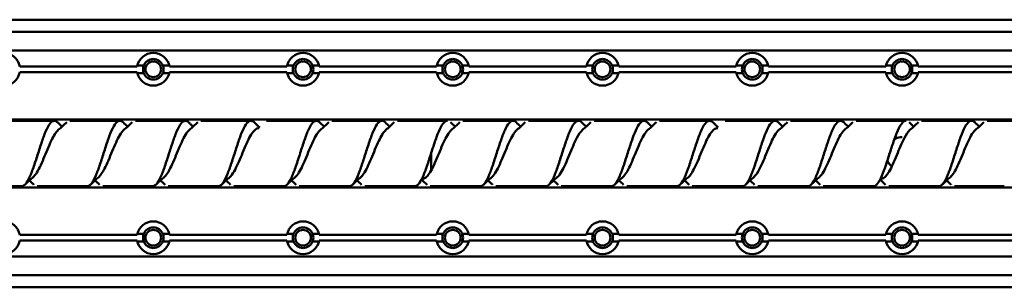
# Model space of a CAD drawing. Units: millimetres. Extents: x -7374 to 8507, y -2757 to 6013.
# Drawn here: x 4622 to 5148, y 4992 to 5135 of the extents above; entities that cross this region are included whole.
import ezdxf

# ---------------------------------------------------------------- set-up
doc = ezdxf.new("R2010")
doc.units = ezdxf.units.MM
doc.header["$LTSCALE"] = 20
doc.layers.add('외형선(ISO)', color=7, linetype='Continuous', lineweight=50)

msp = doc.modelspace()

# ---------------------------------------------------------------- linework, layer by layer
at = {"layer": '외형선(ISO)'}
for p, q in [((6007.94, 5135.35), (2493.94, 5135.35)), ((2492.94, 5128.85), (6007.94, 5128.85)), ((6007.94, 5118.85), (2492.94, 5118.85)), ((4684.32, 5110.35), (4621.56, 5110.35)), ((4684.42, 5110.86), (4687.82, 5110.86)), ((4698.06, 5110.86), (4701.45, 5110.86)), ((4764.32, 5110.35), (4701.56, 5110.35)), ((4764.42, 5110.86), (4767.82, 5110.86)), ((4778.06, 5110.86), (4781.45, 5110.86)), ((4844.32, 5110.35), (4781.56, 5110.35)), ((4844.42, 5110.86), (4847.82, 5110.86)), ((4858.06, 5110.86), (4861.45, 5110.86)), ((4924.32, 5110.35), (4861.56, 5110.35)), ((4924.42, 5110.86), (4927.82, 5110.86)), ((4938.06, 5110.86), (4941.45, 5110.86)), ((5004.32, 5110.35), (4941.56, 5110.35)), ((5004.42, 5110.86), (5007.82, 5110.86)), ((5018.06, 5110.86), (5021.45, 5110.86)), ((5084.32, 5110.35), (5021.56, 5110.35)), ((5084.42, 5110.86), (5087.82, 5110.86)), ((5098.06, 5110.86), (5101.45, 5110.86)), ((5164.32, 5110.35), (5101.56, 5110.35)), ((4621.56, 5107.35), (4684.32, 5107.35)), ((4687.82, 5106.83), (4684.42, 5106.83)), ((4701.45, 5106.83), (4698.06, 5106.83)), ((4701.56, 5107.35), (4764.32, 5107.35)), ((4767.82, 5106.83), (4764.42, 5106.83)), ((4781.45, 5106.83), (4778.06, 5106.83)), ((4781.56, 5107.35), (4844.32, 5107.35)), ((4847.82, 5106.83), (4844.42, 5106.83)), ((4861.45, 5106.83), (4858.06, 5106.83)), ((4861.56, 5107.35), (4924.32, 5107.35)), ((4927.82, 5106.83), (4924.42, 5106.83)), ((4941.45, 5106.83), (4938.06, 5106.83)), ((4941.56, 5107.35), (5004.32, 5107.35)), ((5007.82, 5106.83), (5004.42, 5106.83)), ((5021.45, 5106.83), (5018.06, 5106.83)), ((5021.56, 5107.35), (5084.32, 5107.35)), ((5087.82, 5106.83), (5084.42, 5106.83)), ((5101.45, 5106.83), (5098.06, 5106.83)), ((5101.56, 5107.35), (5164.32, 5107.35)), ((6007.94, 5081.98), (2492.94, 5081.98)), ((4640.09, 5081.35), (4613.39, 5081.35)), ((4675.09, 5081.35), (4648.39, 5081.35)), ((4710.09, 5081.35), (4683.39, 5081.35)), ((4745.09, 5081.35), (4718.39, 5081.35)), ((4780.09, 5081.35), (4753.39, 5081.35)), ((4815.09, 5081.35), (4788.39, 5081.35)), ((4850.09, 5081.35), (4823.39, 5081.35)), ((4854.44, 5078.44), (4854.04, 5078.44)), ((4885.09, 5081.35), (4858.39, 5081.35)), ((4920.09, 5081.35), (4893.39, 5081.35)), ((4955.09, 5081.35), (4928.39, 5081.35)), ((4990.09, 5081.35), (4963.39, 5081.35)), ((5025.09, 5081.35), (4998.39, 5081.35)), ((5060.09, 5081.35), (5033.39, 5081.35)), ((5095.09, 5081.35), (5068.39, 5081.35)), ((5130.09, 5081.35), (5103.39, 5081.35)), ((5165.09, 5081.35), (5138.39, 5081.35)), ((4841.44, 5064.17), (4841.44, 5054.87)), ((6007.94, 5045.71), (2492.94, 5045.71)), ((4622.59, 5046.35), (4595.89, 5046.35)), ((4657.59, 5046.35), (4630.89, 5046.35)), ((4692.59, 5046.35), (4665.89, 5046.35)), ((4727.59, 5046.35), (4700.89, 5046.35)), ((4762.59, 5046.35), (4735.89, 5046.35)), ((4797.59, 5046.35), (4770.89, 5046.35)), ((4832.59, 5046.35), (4805.89, 5046.35)), ((4867.59, 5046.35), (4840.89, 5046.35)), ((4871.54, 5049.25), (4871.94, 5049.25)), ((4902.59, 5046.35), (4875.89, 5046.35)), ((4937.59, 5046.35), (4910.89, 5046.35)), ((4972.59, 5046.35), (4945.89, 5046.35)), ((5007.59, 5046.35), (4980.89, 5046.35)), ((5042.59, 5046.35), (5015.89, 5046.35)), ((5077.59, 5046.35), (5050.89, 5046.35)), ((5112.59, 5046.35), (5085.89, 5046.35)), ((5147.59, 5046.35), (5120.89, 5046.35)), ((4684.32, 5020.35), (4621.56, 5020.35)), ((4684.42, 5020.86), (4687.82, 5020.86)), ((4698.06, 5020.86), (4701.45, 5020.86)), ((4764.32, 5020.35), (4701.56, 5020.35)), ((4764.42, 5020.86), (4767.82, 5020.86)), ((4778.06, 5020.86), (4781.45, 5020.86)), ((4844.32, 5020.35), (4781.56, 5020.35)), ((4844.42, 5020.86), (4847.82, 5020.86)), ((4858.06, 5020.86), (4861.45, 5020.86)), ((4924.32, 5020.35), (4861.56, 5020.35)), ((4924.42, 5020.86), (4927.82, 5020.86)), ((4938.06, 5020.86), (4941.45, 5020.86)), ((5004.32, 5020.35), (4941.56, 5020.35)), ((5004.42, 5020.86), (5007.82, 5020.86)), ((5018.06, 5020.86), (5021.45, 5020.86)), ((5084.32, 5020.35), (5021.56, 5020.35)), ((5084.42, 5020.86), (5087.82, 5020.86)), ((5098.06, 5020.86), (5101.45, 5020.86)), ((5164.32, 5020.35), (5101.56, 5020.35)), ((4621.56, 5017.35), (4684.32, 5017.35)), ((4687.82, 5016.83), (4684.42, 5016.83)), ((4701.45, 5016.83), (4698.06, 5016.83)), ((4701.56, 5017.35), (4764.32, 5017.35)), ((4767.82, 5016.83), (4764.42, 5016.83)), ((4781.45, 5016.83), (4778.06, 5016.83)), ((4781.56, 5017.35), (4844.32, 5017.35)), ((4847.82, 5016.83), (4844.42, 5016.83)), ((4861.45, 5016.83), (4858.06, 5016.83)), ((4861.56, 5017.35), (4924.32, 5017.35)), ((4927.82, 5016.83), (4924.42, 5016.83)), ((4941.45, 5016.83), (4938.06, 5016.83)), ((4941.56, 5017.35), (5004.32, 5017.35)), ((5007.82, 5016.83), (5004.42, 5016.83)), ((5021.45, 5016.83), (5018.06, 5016.83)), ((5021.56, 5017.35), (5084.32, 5017.35)), ((5087.82, 5016.83), (5084.42, 5016.83)), ((5101.45, 5016.83), (5098.06, 5016.83)), ((5101.56, 5017.35), (5164.32, 5017.35)), ((2492.94, 5008.85), (6007.94, 5008.85)), ((6007.94, 4998.85), (2492.94, 4998.85)), ((6007.94, 4992.35), (2493.94, 4992.35))]:
    msp.add_line(p, q, dxfattribs=at)
for centre in [(4692.94, 5108.85), (4772.94, 5108.85), (4852.94, 5108.85), (4932.94, 5108.85), (5012.94, 5108.85), (5092.94, 5108.85), (4692.94, 5018.85), (4772.94, 5018.85), (4852.94, 5018.85), (4932.94, 5018.85), (5012.94, 5018.85), (5092.94, 5018.85)]:
    msp.add_circle(centre, 4.19, dxfattribs=at)
for centre, radius, start, end in [((4612.94, 5108.85), 8.75, 9.8709, 170.1291), ((4692.94, 5108.85), 8.75, 9.8709, 170.1291), ((4692.94, 5108.85), 5.5, 21.4631, 158.5369), ((4772.94, 5108.85), 8.75, 9.8709, 170.1291), ((4772.94, 5108.85), 5.5, 21.4631, 158.5369), ((4852.94, 5108.85), 8.75, 9.8709, 170.1291), ((4852.94, 5108.85), 5.5, 21.4631, 158.5369), ((4932.94, 5108.85), 8.75, 9.8709, 170.1291), ((4932.94, 5108.85), 5.5, 21.4631, 158.5369), ((5012.94, 5108.85), 8.75, 9.8709, 170.1291), ((5012.94, 5108.85), 5.5, 21.4631, 158.5369), ((5092.94, 5108.85), 8.75, 9.8709, 170.1291), ((5092.94, 5108.85), 5.5, 21.4631, 158.5369), ((4612.94, 5108.85), 8.75, 189.8709, 350.1291), ((4692.94, 5108.85), 8.75, 189.8709, 350.1291), ((4692.94, 5108.85), 5.5, 201.4631, 338.5369), ((4772.94, 5108.85), 8.75, 189.8709, 350.1291), ((4772.94, 5108.85), 5.5, 201.4631, 338.5369), ((4852.94, 5108.85), 8.75, 189.8709, 350.1291), ((4852.94, 5108.85), 5.5, 201.4631, 338.5369), ((4932.94, 5108.85), 8.75, 189.8709, 350.1291), ((4932.94, 5108.85), 5.5, 201.4631, 338.5369), ((5012.94, 5108.85), 8.75, 189.8709, 350.1291), ((5012.94, 5108.85), 5.5, 201.4631, 338.5369), ((5092.94, 5108.85), 8.75, 189.8709, 350.1291), ((5092.94, 5108.85), 5.5, 201.4631, 338.5369), ((4612.94, 5018.85), 8.75, 9.8709, 170.1291), ((4692.94, 5018.85), 8.75, 9.8709, 170.1291), ((4692.94, 5018.85), 5.5, 21.4631, 158.5369), ((4772.94, 5018.85), 8.75, 9.8709, 170.1291), ((4772.94, 5018.85), 5.5, 21.4631, 158.5369), ((4852.94, 5018.85), 8.75, 9.8709, 170.1291), ((4852.94, 5018.85), 5.5, 21.4631, 158.5369), ((4932.94, 5018.85), 8.75, 9.8709, 170.1291), ((4932.94, 5018.85), 5.5, 21.4631, 158.5369), ((5012.94, 5018.85), 8.75, 9.8709, 170.1291), ((5012.94, 5018.85), 5.5, 21.4631, 158.5369), ((5092.94, 5018.85), 8.75, 9.8709, 170.1291), ((5092.94, 5018.85), 5.5, 21.4631, 158.5369), ((4612.94, 5018.85), 8.75, 189.8709, 350.1291), ((4692.94, 5018.85), 8.75, 189.8709, 350.1291), ((4692.94, 5018.85), 5.5, 201.4631, 338.5369), ((4772.94, 5018.85), 8.75, 189.8709, 350.1291), ((4772.94, 5018.85), 5.5, 201.4631, 338.5369), ((4852.94, 5018.85), 8.75, 189.8709, 350.1291), ((4852.94, 5018.85), 5.5, 201.4631, 338.5369), ((4932.94, 5018.85), 8.75, 189.8709, 350.1291), ((4932.94, 5018.85), 5.5, 201.4631, 338.5369), ((5012.94, 5018.85), 8.75, 189.8709, 350.1291), ((5012.94, 5018.85), 5.5, 201.4631, 338.5369), ((5092.94, 5018.85), 8.75, 189.8709, 350.1291), ((5092.94, 5018.85), 5.5, 201.4631, 338.5369)]:
    msp.add_arc(centre, radius, start, end, dxfattribs=at)
for points, knots in [([(4687.82, 5110.86), (4687.78, 5110.75), (4687.74, 5110.64), (4687.53, 5110), (4687.44, 5109.41), (4687.44, 5108.28), (4687.53, 5107.69), (4687.74, 5107.05), (4687.78, 5106.94), (4687.82, 5106.83)], [1.8663275, 1.8663275, 1.8663275, 1.8663275, 1.9026697, 1.9026697, 2.0730653, 2.0730653, 2.2434608, 2.2434608, 2.279803, 2.279803, 2.279803, 2.279803]), ([(4698.06, 5106.83), (4698.1, 5106.94), (4698.14, 5107.05), (4698.34, 5107.69), (4698.44, 5108.28), (4698.44, 5109.41), (4698.34, 5110), (4698.14, 5110.64), (4698.1, 5110.75), (4698.06, 5110.86)], [0.484284, 0.484284, 0.484284, 0.484284, 0.5206262, 0.5206262, 0.6910218, 0.6910218, 0.8614173, 0.8614173, 0.8977595, 0.8977595, 0.8977595, 0.8977595]), ([(4767.82, 5110.86), (4767.78, 5110.75), (4767.74, 5110.64), (4767.53, 5110), (4767.44, 5109.41), (4767.44, 5108.28), (4767.53, 5107.69), (4767.74, 5107.05), (4767.78, 5106.94), (4767.82, 5106.83)], [1.8663275, 1.8663275, 1.8663275, 1.8663275, 1.9026697, 1.9026697, 2.0730653, 2.0730653, 2.2434608, 2.2434608, 2.279803, 2.279803, 2.279803, 2.279803]), ([(4778.06, 5106.83), (4778.1, 5106.94), (4778.14, 5107.05), (4778.34, 5107.69), (4778.44, 5108.28), (4778.44, 5109.41), (4778.34, 5110), (4778.14, 5110.64), (4778.1, 5110.75), (4778.06, 5110.86)], [0.484284, 0.484284, 0.484284, 0.484284, 0.5206262, 0.5206262, 0.6910218, 0.6910218, 0.8614173, 0.8614173, 0.8977595, 0.8977595, 0.8977595, 0.8977595]), ([(4847.82, 5110.86), (4847.78, 5110.75), (4847.74, 5110.64), (4847.53, 5110), (4847.44, 5109.41), (4847.44, 5108.28), (4847.53, 5107.69), (4847.74, 5107.05), (4847.78, 5106.94), (4847.82, 5106.83)], [1.8663275, 1.8663275, 1.8663275, 1.8663275, 1.9026697, 1.9026697, 2.0730653, 2.0730653, 2.2434608, 2.2434608, 2.279803, 2.279803, 2.279803, 2.279803]), ([(4858.06, 5106.83), (4858.1, 5106.94), (4858.14, 5107.05), (4858.34, 5107.69), (4858.44, 5108.28), (4858.44, 5109.41), (4858.34, 5110), (4858.14, 5110.64), (4858.1, 5110.75), (4858.06, 5110.86)], [0.484284, 0.484284, 0.484284, 0.484284, 0.5206262, 0.5206262, 0.6910218, 0.6910218, 0.8614173, 0.8614173, 0.8977595, 0.8977595, 0.8977595, 0.8977595]), ([(4927.82, 5110.86), (4927.78, 5110.75), (4927.74, 5110.64), (4927.53, 5110), (4927.44, 5109.41), (4927.44, 5108.28), (4927.53, 5107.69), (4927.74, 5107.05), (4927.78, 5106.94), (4927.82, 5106.83)], [1.8663275, 1.8663275, 1.8663275, 1.8663275, 1.9026697, 1.9026697, 2.0730653, 2.0730653, 2.2434608, 2.2434608, 2.279803, 2.279803, 2.279803, 2.279803]), ([(4938.06, 5106.83), (4938.1, 5106.94), (4938.14, 5107.05), (4938.34, 5107.69), (4938.44, 5108.28), (4938.44, 5109.41), (4938.34, 5110), (4938.14, 5110.64), (4938.1, 5110.75), (4938.06, 5110.86)], [0.484284, 0.484284, 0.484284, 0.484284, 0.5206262, 0.5206262, 0.6910218, 0.6910218, 0.8614173, 0.8614173, 0.8977595, 0.8977595, 0.8977595, 0.8977595]), ([(5007.82, 5110.86), (5007.78, 5110.75), (5007.74, 5110.64), (5007.53, 5110), (5007.44, 5109.41), (5007.44, 5108.28), (5007.53, 5107.69), (5007.74, 5107.05), (5007.78, 5106.94), (5007.82, 5106.83)], [1.8663275, 1.8663275, 1.8663275, 1.8663275, 1.9026697, 1.9026697, 2.0730653, 2.0730653, 2.2434608, 2.2434608, 2.279803, 2.279803, 2.279803, 2.279803]), ([(5018.06, 5106.83), (5018.1, 5106.94), (5018.14, 5107.05), (5018.34, 5107.69), (5018.44, 5108.28), (5018.44, 5109.41), (5018.34, 5110), (5018.14, 5110.64), (5018.1, 5110.75), (5018.06, 5110.86)], [0.484284, 0.484284, 0.484284, 0.484284, 0.5206262, 0.5206262, 0.6910218, 0.6910218, 0.8614173, 0.8614173, 0.8977595, 0.8977595, 0.8977595, 0.8977595]), ([(5087.82, 5110.86), (5087.78, 5110.75), (5087.74, 5110.64), (5087.53, 5110), (5087.44, 5109.41), (5087.44, 5108.28), (5087.53, 5107.69), (5087.74, 5107.05), (5087.78, 5106.94), (5087.82, 5106.83)], [1.8663275, 1.8663275, 1.8663275, 1.8663275, 1.9026697, 1.9026697, 2.0730653, 2.0730653, 2.2434608, 2.2434608, 2.279803, 2.279803, 2.279803, 2.279803]), ([(5098.06, 5106.83), (5098.1, 5106.94), (5098.14, 5107.05), (5098.34, 5107.69), (5098.44, 5108.28), (5098.44, 5109.41), (5098.34, 5110), (5098.14, 5110.64), (5098.1, 5110.75), (5098.06, 5110.86)], [0.484284, 0.484284, 0.484284, 0.484284, 0.5206262, 0.5206262, 0.6910218, 0.6910218, 0.8614173, 0.8614173, 0.8977595, 0.8977595, 0.8977595, 0.8977595]), ([(4641.79, 5080.53), (4641.75, 5080.57), (4641.7, 5080.61), (4640.9, 5081.32), (4640.15, 5081.51), (4638.62, 5080.91), (4637.87, 5080.13), (4636.35, 5077.69), (4635.59, 5076.06), (4634.07, 5072.19), (4633.32, 5069.99), (4631.79, 5065.32), (4631.04, 5062.9), (4629.52, 5058.2), (4628.76, 5055.97), (4627.24, 5052.02), (4626.49, 5050.34), (4624.97, 5047.78), (4624.21, 5046.93), (4623.16, 5046.42), (4622.87, 5046.35), (4622.59, 5046.35)], [1885.801916, 1885.801916, 1885.801916, 1885.801916, 1885.843358, 1885.843358, 1886.59649, 1886.59649, 1887.349623, 1887.349623, 1888.102755, 1888.102755, 1888.855887, 1888.855887, 1889.60902, 1889.60902, 1890.362152, 1890.362152, 1891.115284, 1891.115284, 1891.868417, 1891.868417, 1892.154532, 1892.154532, 1892.154532, 1892.154532]), ([(4676.79, 5080.53), (4676.46, 5080.84), (4676.14, 5081.07), (4675.05, 5081.51), (4674.29, 5081.33), (4672.77, 5080.01), (4672.02, 5078.89), (4670.49, 5075.85), (4669.74, 5073.97), (4668.22, 5069.72), (4667.46, 5067.39), (4665.94, 5062.61), (4665.19, 5060.22), (4663.67, 5055.71), (4662.91, 5053.65), (4661.39, 5050.15), (4660.64, 5048.76), (4659.11, 5046.85), (4658.36, 5046.35), (4657.59, 5046.35), (4657.59, 5046.35), (4657.59, 5046.35)], [1874.222705, 1874.222705, 1874.222705, 1874.222705, 1874.546373, 1874.546373, 1875.299505, 1875.299505, 1876.052638, 1876.052638, 1876.80577, 1876.80577, 1877.558902, 1877.558902, 1878.312035, 1878.312035, 1879.065167, 1879.065167, 1879.818299, 1879.818299, 1880.571432, 1880.571432, 1880.575486, 1880.575486, 1880.575486, 1880.575486]), ([(4746.79, 5080.53), (4746.65, 5080.66), (4746.52, 5080.78), (4745.62, 5081.43), (4744.86, 5081.49), (4743.34, 5080.66), (4742.59, 5079.76), (4741.07, 5077.12), (4740.31, 5075.4), (4738.79, 5071.39), (4738.04, 5069.14), (4736.51, 5064.42), (4735.76, 5062.01), (4734.24, 5057.36), (4733.48, 5055.18), (4731.96, 5051.37), (4731.21, 5049.78), (4729.68, 5047.43), (4728.93, 5046.69), (4727.97, 5046.38), (4727.78, 5046.35), (4727.59, 5046.35)], [1851.064503, 1851.064503, 1851.064503, 1851.064503, 1851.199271, 1851.199271, 1851.952403, 1851.952403, 1852.705536, 1852.705536, 1853.458668, 1853.458668, 1854.2118, 1854.2118, 1854.964933, 1854.964933, 1855.718065, 1855.718065, 1856.471197, 1856.471197, 1857.22433, 1857.22433, 1857.416901, 1857.416901, 1857.416901, 1857.416901]), ([(4781.79, 5080.53), (4781.37, 5080.93), (4780.95, 5081.19), (4779.77, 5081.48), (4779.01, 5081.18), (4777.49, 5079.63), (4776.74, 5078.4), (4775.21, 5075.18), (4774.46, 5073.23), (4772.94, 5068.87), (4772.18, 5066.51), (4770.66, 5061.72), (4769.91, 5059.35), (4768.38, 5054.93), (4767.63, 5052.93), (4766.11, 5049.61), (4765.35, 5048.31), (4763.92, 5046.73), (4763.25, 5046.35), (4762.59, 5046.35)], [1839.485011, 1839.485011, 1839.485011, 1839.485011, 1839.902286, 1839.902286, 1840.655418, 1840.655418, 1841.408551, 1841.408551, 1842.161683, 1842.161683, 1842.914815, 1842.914815, 1843.667948, 1843.667948, 1844.42108, 1844.42108, 1845.174212, 1845.174212, 1845.83817, 1845.83817, 1845.83817, 1845.83817]), ([(4816.79, 5080.53), (4816.08, 5081.2), (4815.38, 5081.46), (4813.91, 5081.12), (4813.16, 5080.46), (4811.64, 5078.24), (4810.88, 5076.71), (4809.36, 5072.98), (4808.61, 5070.83), (4807.08, 5066.22), (4806.33, 5063.81), (4804.81, 5059.07), (4804.05, 5056.8), (4802.53, 5052.71), (4801.78, 5050.94), (4800.25, 5048.18), (4799.5, 5047.21), (4798.35, 5046.47), (4797.97, 5046.35), (4797.59, 5046.35)], [1827.905753, 1827.905753, 1827.905753, 1827.905753, 1828.605301, 1828.605301, 1829.358433, 1829.358433, 1830.111566, 1830.111566, 1830.864698, 1830.864698, 1831.61783, 1831.61783, 1832.370963, 1832.370963, 1833.124095, 1833.124095, 1833.877227, 1833.877227, 1834.258793, 1834.258793, 1834.258793, 1834.258793]), ([(4921.79, 5080.53), (4921.75, 5080.57), (4921.71, 5080.61), (4920.91, 5081.32), (4920.15, 5081.51), (4918.63, 5080.91), (4917.88, 5080.13), (4916.35, 5077.7), (4915.6, 5076.07), (4914.08, 5072.21), (4913.32, 5070), (4911.8, 5065.33), (4911.05, 5062.92), (4909.52, 5058.22), (4908.77, 5055.98), (4907.25, 5052.03), (4906.49, 5050.35), (4904.97, 5047.79), (4904.22, 5046.93), (4903.16, 5046.42), (4902.87, 5046.35), (4902.59, 5046.35)], [1793.168481, 1793.168481, 1793.168481, 1793.168481, 1793.208081, 1793.208081, 1793.961214, 1793.961214, 1794.714346, 1794.714346, 1795.467478, 1795.467478, 1796.220611, 1796.220611, 1796.973743, 1796.973743, 1797.726875, 1797.726875, 1798.480008, 1798.480008, 1799.23314, 1799.23314, 1799.521104, 1799.521104, 1799.521104, 1799.521104]), ([(4956.79, 5080.53), (4956.46, 5080.84), (4956.14, 5081.06), (4955.05, 5081.51), (4954.3, 5081.33), (4952.78, 5080.02), (4952.02, 5078.9), (4950.5, 5075.87), (4949.75, 5073.99), (4948.22, 5069.73), (4947.47, 5067.41), (4945.95, 5062.63), (4945.19, 5060.24), (4943.67, 5055.73), (4942.92, 5053.66), (4941.39, 5050.16), (4940.64, 5048.77), (4939.12, 5046.85), (4938.36, 5046.35), (4937.6, 5046.35), (4937.59, 5046.35), (4937.59, 5046.35)], [1781.589266, 1781.589266, 1781.589266, 1781.589266, 1781.911096, 1781.911096, 1782.664229, 1782.664229, 1783.417361, 1783.417361, 1784.170493, 1784.170493, 1784.923626, 1784.923626, 1785.676758, 1785.676758, 1786.42989, 1786.42989, 1787.183023, 1787.183023, 1787.936155, 1787.936155, 1787.942049, 1787.942049, 1787.942049, 1787.942049]), ([(5026.79, 5080.53), (5026.65, 5080.66), (5026.52, 5080.77), (5025.62, 5081.42), (5024.87, 5081.5), (5023.35, 5080.66), (5022.59, 5079.77), (5021.07, 5077.13), (5020.32, 5075.41), (5018.79, 5071.41), (5018.04, 5069.16), (5016.52, 5064.44), (5015.76, 5062.02), (5014.24, 5057.38), (5013.49, 5055.19), (5011.96, 5051.38), (5011.21, 5049.79), (5009.69, 5047.43), (5008.93, 5046.7), (5007.98, 5046.38), (5007.78, 5046.35), (5007.59, 5046.35)], [1758.431072, 1758.431072, 1758.431072, 1758.431072, 1758.563994, 1758.563994, 1759.317126, 1759.317126, 1760.070259, 1760.070259, 1760.823391, 1760.823391, 1761.576523, 1761.576523, 1762.329656, 1762.329656, 1763.082788, 1763.082788, 1763.83592, 1763.83592, 1764.589053, 1764.589053, 1764.783472, 1764.783472, 1764.783472, 1764.783472]), ([(5061.79, 5080.53), (5061.37, 5080.93), (5060.95, 5081.18), (5059.77, 5081.48), (5059.02, 5081.18), (5057.49, 5079.64), (5056.74, 5078.41), (5055.22, 5075.2), (5054.46, 5073.24), (5052.94, 5068.88), (5052.19, 5066.52), (5050.66, 5061.74), (5049.91, 5059.37), (5048.39, 5054.95), (5047.63, 5052.95), (5046.11, 5049.62), (5045.36, 5048.32), (5043.92, 5046.73), (5043.26, 5046.35), (5042.59, 5046.35)], [1746.851584, 1746.851584, 1746.851584, 1746.851584, 1747.267009, 1747.267009, 1748.020141, 1748.020141, 1748.773274, 1748.773274, 1749.526406, 1749.526406, 1750.279538, 1750.279538, 1751.032671, 1751.032671, 1751.785803, 1751.785803, 1752.538935, 1752.538935, 1753.204737, 1753.204737, 1753.204737, 1753.204737]), ([(5131.79, 5080.53), (5131.56, 5080.75), (5131.33, 5080.92), (5130.34, 5081.49), (5129.59, 5081.44), (5128.06, 5080.37), (5127.31, 5079.36), (5125.79, 5076.52), (5125.03, 5074.72), (5123.51, 5070.59), (5122.76, 5068.3), (5121.24, 5063.54), (5120.48, 5061.14), (5118.96, 5056.55), (5118.21, 5054.42), (5116.68, 5050.76), (5115.93, 5049.26), (5114.41, 5047.12), (5113.65, 5046.5), (5112.79, 5046.35), (5112.69, 5046.35), (5112.59, 5046.35)], [1723.693509, 1723.693509, 1723.693509, 1723.693509, 1723.919907, 1723.919907, 1724.673039, 1724.673039, 1725.426172, 1725.426172, 1726.179304, 1726.179304, 1726.932436, 1726.932436, 1727.685568, 1727.685568, 1728.438701, 1728.438701, 1729.191833, 1729.191833, 1729.944965, 1729.944965, 1730.045954, 1730.045954, 1730.045954, 1730.045954]), ([(4628.78, 5051.25), (4629.28, 5051.68), (4629.79, 5052.27), (4630.29, 5053), (4631.65, 5054.95), (4633, 5057.91), (4634.36, 5061.12), (4635.72, 5064.34), (4637.07, 5067.8), (4638.43, 5070.64), (4639.69, 5073.28), (4640.95, 5075.36), (4642.2, 5076.45)], [394.195881, 394.195881, 394.195881, 394.195881, 394.467676, 394.467676, 394.467676, 395.198172, 395.198172, 395.198172, 395.928668, 395.928668, 395.928668, 396.606374, 396.606374, 396.606374, 396.606374]), ([(4663.78, 5051.24), (4664.82, 5052.15), (4665.87, 5053.73), (4666.91, 5055.76), (4668.27, 5058.39), (4669.63, 5061.76), (4670.98, 5065.04), (4672.34, 5068.31), (4673.69, 5071.46), (4675.05, 5073.71), (4675.77, 5074.89), (4676.49, 5075.82), (4677.2, 5076.44)], [400.479066, 400.479066, 400.479066, 400.479066, 401.042138, 401.042138, 401.042138, 401.772633, 401.772633, 401.772633, 402.503129, 402.503129, 402.503129, 402.88956, 402.88956, 402.88956, 402.88956]), ([(4711.79, 5080.53), (4711.18, 5081.11), (4710.57, 5081.39), (4709.19, 5081.29), (4708.44, 5080.74), (4706.92, 5078.74), (4706.16, 5077.3), (4704.64, 5073.74), (4703.89, 5071.65), (4702.37, 5067.11), (4701.61, 5064.71), (4700.09, 5059.94), (4699.34, 5057.63), (4697.81, 5053.42), (4697.06, 5051.57), (4695.54, 5048.61), (4694.78, 5047.53), (4693.54, 5046.54), (4693.06, 5046.35), (4692.59, 5046.35)], [1862.643178, 1862.643178, 1862.643178, 1862.643178, 1863.249388, 1863.249388, 1864.002521, 1864.002521, 1864.755653, 1864.755653, 1865.508785, 1865.508785, 1866.261917, 1866.261917, 1867.01505, 1867.01505, 1867.768182, 1867.768182, 1868.521314, 1868.521314, 1868.996478, 1868.996478, 1868.996478, 1868.996478]), ([(4698.78, 5051.24), (4699.01, 5051.44), (4699.24, 5051.67), (4699.47, 5051.93), (4700.82, 5053.48), (4702.18, 5056.12), (4703.54, 5059.21), (4704.89, 5062.29), (4706.25, 5065.8), (4707.6, 5068.85), (4708.96, 5071.9), (4710.32, 5074.48), (4711.67, 5075.94), (4711.85, 5076.13), (4712.03, 5076.3), (4712.2, 5076.45)], [406.762251, 406.762251, 406.762251, 406.762251, 406.886103, 406.886103, 406.886103, 407.616599, 407.616599, 407.616599, 408.347095, 408.347095, 408.347095, 409.07759, 409.07759, 409.07759, 409.172745, 409.172745, 409.172745, 409.172745]), ([(4711.79, 5080.53), (4711.79, 5080.53), (4711.79, 5080.53), (4711.94, 5080.39), (4712.1, 5080.24), (4712.46, 5079.9), (4712.67, 5079.7), (4713.33, 5079.09), (4713.78, 5078.67), (4714.24, 5078.26)], [0, 0, 0, 0, 0.0000236, 0.0000236, 0.0644089, 0.0644089, 0.1502562, 0.1502562, 0.335085, 0.335085, 0.335085, 0.335085]), ([(4733.78, 5051.25), (4734.55, 5051.92), (4735.32, 5052.94), (4736.09, 5054.26), (4737.44, 5056.57), (4738.8, 5059.76), (4740.16, 5063.04), (4741.51, 5066.32), (4742.87, 5069.66), (4744.23, 5072.24), (4745.58, 5074.81), (4746.94, 5076.6), (4748.3, 5077.15), (4748.71, 5077.32), (4749.13, 5077.38), (4749.54, 5077.32)], [413.045437, 413.045437, 413.045437, 413.045437, 413.460565, 413.460565, 413.460565, 414.19106, 414.19106, 414.19106, 414.921556, 414.921556, 414.921556, 415.652052, 415.652052, 415.652052, 415.875841, 415.875841, 415.875841, 415.875841]), ([(4768.78, 5051.24), (4770.09, 5052.38), (4771.4, 5054.6), (4772.71, 5057.39), (4774.07, 5060.27), (4775.42, 5063.75), (4776.78, 5066.95), (4778.14, 5070.14), (4779.49, 5073.04), (4780.85, 5074.92), (4781.3, 5075.55), (4781.75, 5076.06), (4782.2, 5076.45)], [419.328622, 419.328622, 419.328622, 419.328622, 420.035026, 420.035026, 420.035026, 420.765522, 420.765522, 420.765522, 421.496017, 421.496017, 421.496017, 421.739115, 421.739115, 421.739115, 421.739115]), ([(4803.78, 5051.25), (4804.27, 5051.67), (4804.77, 5052.25), (4805.26, 5052.96), (4806.62, 5054.9), (4807.98, 5057.85), (4809.33, 5061.06), (4810.69, 5064.28), (4812.05, 5067.74), (4813.4, 5070.59), (4814.67, 5073.25), (4815.94, 5075.35), (4817.2, 5076.45)], [425.611807, 425.611807, 425.611807, 425.611807, 425.878991, 425.878991, 425.878991, 426.609487, 426.609487, 426.609487, 427.339983, 427.339983, 427.339983, 428.022301, 428.022301, 428.022301, 428.022301]), ([(4850.09, 5081.35), (4849.66, 5081.35), (4849.24, 5081.2), (4848.06, 5080.36), (4847.31, 5079.35), (4845.78, 5076.51), (4845.03, 5074.71), (4843.51, 5070.57), (4842.75, 5068.28), (4841.23, 5063.53), (4840.48, 5061.12), (4838.95, 5056.54), (4838.2, 5054.41), (4836.68, 5050.75), (4835.92, 5049.25), (4834.4, 5047.12), (4833.65, 5046.5), (4832.79, 5046.35), (4832.69, 5046.35), (4832.59, 5046.35)], [1816.889945, 1816.889945, 1816.889945, 1816.889945, 1817.308316, 1817.308316, 1818.061448, 1818.061448, 1818.814581, 1818.814581, 1819.567713, 1819.567713, 1820.320845, 1820.320845, 1821.073978, 1821.073978, 1821.82711, 1821.82711, 1822.580242, 1822.580242, 1822.679387, 1822.679387, 1822.679387, 1822.679387]), ([(4836.44, 5050.37), (4836.9, 5050.31), (4837.36, 5050.38), (4837.82, 5050.6), (4839.17, 5051.23), (4840.53, 5053.09), (4841.89, 5055.71), (4843.24, 5058.33), (4844.6, 5061.7), (4845.96, 5064.97), (4847.31, 5068.25), (4848.67, 5071.41), (4850.03, 5073.66), (4850.75, 5074.87), (4851.48, 5075.82), (4852.2, 5076.44)], [431.475082, 431.475082, 431.475082, 431.475082, 431.722957, 431.722957, 431.722957, 432.453453, 432.453453, 432.453453, 433.183948, 433.183948, 433.183948, 433.914444, 433.914444, 433.914444, 434.305486, 434.305486, 434.305486, 434.305486]), ([(4886.79, 5080.53), (4886.27, 5081.02), (4885.76, 5081.29), (4884.48, 5081.41), (4883.73, 5080.98), (4882.21, 5079.21), (4881.45, 5077.88), (4879.93, 5074.48), (4879.18, 5072.46), (4877.65, 5068), (4876.9, 5065.62), (4875.38, 5060.84), (4874.62, 5058.49), (4873.1, 5054.17), (4872.35, 5052.24), (4870.82, 5049.09), (4870.07, 5047.91), (4868.73, 5046.63), (4868.16, 5046.35), (4867.59, 5046.35)], [1804.747342, 1804.747342, 1804.747342, 1804.747342, 1805.258199, 1805.258199, 1806.011331, 1806.011331, 1806.764463, 1806.764463, 1807.517596, 1807.517596, 1808.270728, 1808.270728, 1809.02386, 1809.02386, 1809.776993, 1809.776993, 1810.530125, 1810.530125, 1811.100672, 1811.100672, 1811.100672, 1811.100672]), ([(4873.78, 5051.24), (4874, 5051.43), (4874.22, 5051.65), (4874.44, 5051.9), (4875.8, 5053.43), (4877.15, 5056.07), (4878.51, 5059.15), (4879.87, 5062.23), (4881.22, 5065.73), (4882.58, 5068.79), (4883.94, 5071.85), (4885.29, 5074.44), (4886.65, 5075.91), (4886.83, 5076.11), (4887.02, 5076.29), (4887.2, 5076.45)], [438.178178, 438.178178, 438.178178, 438.178178, 438.297418, 438.297418, 438.297418, 439.027914, 439.027914, 439.027914, 439.75841, 439.75841, 439.75841, 440.488905, 440.488905, 440.488905, 440.588671, 440.588671, 440.588671, 440.588671]), ([(4908.78, 5051.25), (4909.54, 5051.91), (4910.3, 5052.92), (4911.06, 5054.21), (4912.42, 5056.51), (4913.78, 5059.7), (4915.13, 5062.98), (4916.49, 5066.26), (4917.84, 5069.61), (4919.2, 5072.19), (4920.2, 5074.1), (4921.2, 5075.58), (4922.2, 5076.45)], [444.461363, 444.461363, 444.461363, 444.461363, 444.87188, 444.87188, 444.87188, 445.602375, 445.602375, 445.602375, 446.332871, 446.332871, 446.332871, 446.871857, 446.871857, 446.871857, 446.871857]), ([(4943.78, 5051.24), (4945.08, 5052.37), (4946.38, 5054.57), (4947.69, 5057.33), (4949.04, 5060.21), (4950.4, 5063.68), (4951.75, 5066.88), (4953.11, 5070.09), (4954.47, 5072.99), (4955.82, 5074.89), (4956.28, 5075.53), (4956.74, 5076.05), (4957.2, 5076.45)], [450.744548, 450.744548, 450.744548, 450.744548, 451.446341, 451.446341, 451.446341, 452.176837, 452.176837, 452.176837, 452.907332, 452.907332, 452.907332, 453.155042, 453.155042, 453.155042, 453.155042]), ([(4956.79, 5080.53), (4956.79, 5080.53), (4956.79, 5080.53), (4956.94, 5080.39), (4957.1, 5080.24), (4957.46, 5079.9), (4957.67, 5079.7), (4958.33, 5079.09), (4958.78, 5078.67), (4959.24, 5078.26)], [0, 0, 0, 0, 0.0000236, 0.0000236, 0.0644089, 0.0644089, 0.1502562, 0.1502562, 0.335085, 0.335085, 0.335085, 0.335085]), ([(4991.79, 5080.53), (4991.18, 5081.11), (4990.57, 5081.38), (4989.2, 5081.29), (4988.45, 5080.75), (4986.92, 5078.75), (4986.17, 5077.31), (4984.65, 5073.75), (4983.89, 5071.66), (4982.37, 5067.13), (4981.62, 5064.73), (4980.09, 5059.96), (4979.34, 5057.64), (4977.82, 5053.43), (4977.06, 5051.58), (4975.54, 5048.62), (4974.79, 5047.54), (4973.54, 5046.54), (4973.06, 5046.35), (4972.59, 5046.35)], [1770.009758, 1770.009758, 1770.009758, 1770.009758, 1770.614111, 1770.614111, 1771.367244, 1771.367244, 1772.120376, 1772.120376, 1772.873508, 1772.873508, 1773.626641, 1773.626641, 1774.379773, 1774.379773, 1775.132905, 1775.132905, 1775.886038, 1775.886038, 1776.36305, 1776.36305, 1776.36305, 1776.36305]), ([(4978.78, 5051.25), (4979.26, 5051.67), (4979.75, 5052.23), (4980.24, 5052.92), (4981.6, 5054.85), (4982.95, 5057.79), (4984.31, 5061), (4985.66, 5064.22), (4987.02, 5067.68), (4988.38, 5070.53), (4989.73, 5073.39), (4991.09, 5075.61), (4992.45, 5076.65), (4993.15, 5077.19), (4993.84, 5077.41), (4994.54, 5077.32)], [457.027734, 457.027734, 457.027734, 457.027734, 457.290306, 457.290306, 457.290306, 458.020802, 458.020802, 458.020802, 458.751298, 458.751298, 458.751298, 459.481793, 459.481793, 459.481793, 459.858138, 459.858138, 459.858138, 459.858138]), ([(5013.78, 5051.24), (5014.8, 5052.14), (5015.83, 5053.68), (5016.86, 5055.66), (5018.22, 5058.28), (5019.57, 5061.64), (5020.93, 5064.91), (5022.29, 5068.19), (5023.64, 5071.35), (5025, 5073.62), (5025.73, 5074.85), (5026.47, 5075.81), (5027.2, 5076.44)], [463.310919, 463.310919, 463.310919, 463.310919, 463.864768, 463.864768, 463.864768, 464.595263, 464.595263, 464.595263, 465.325759, 465.325759, 465.325759, 465.721413, 465.721413, 465.721413, 465.721413]), ([(5048.78, 5051.24), (5048.99, 5051.42), (5049.2, 5051.63), (5049.41, 5051.87), (5050.77, 5053.39), (5052.13, 5056.01), (5053.48, 5059.09), (5054.84, 5062.17), (5056.2, 5065.67), (5057.55, 5068.73), (5058.91, 5071.8), (5060.27, 5074.39), (5061.62, 5075.88), (5061.82, 5076.1), (5062.01, 5076.29), (5062.2, 5076.45)], [469.594104, 469.594104, 469.594104, 469.594104, 469.708733, 469.708733, 469.708733, 470.439229, 470.439229, 470.439229, 471.169725, 471.169725, 471.169725, 471.90022, 471.90022, 471.90022, 472.004598, 472.004598, 472.004598, 472.004598]), ([(5095.09, 5081.35), (5094.95, 5081.35), (5094.81, 5081.33), (5093.92, 5081.13), (5093.16, 5080.46), (5091.64, 5078.25), (5090.89, 5076.72), (5089.36, 5073), (5088.61, 5070.85), (5087.09, 5066.24), (5086.33, 5063.83), (5084.81, 5059.09), (5084.06, 5056.81), (5082.54, 5052.72), (5081.78, 5050.95), (5080.26, 5048.19), (5079.51, 5047.22), (5078.36, 5046.47), (5077.97, 5046.35), (5077.59, 5046.35)], [1735.836009, 1735.836009, 1735.836009, 1735.836009, 1735.970024, 1735.970024, 1736.723156, 1736.723156, 1737.476289, 1737.476289, 1738.229421, 1738.229421, 1738.982553, 1738.982553, 1739.735686, 1739.735686, 1740.488818, 1740.488818, 1741.24195, 1741.24195, 1741.625366, 1741.625366, 1741.625366, 1741.625366]), ([(5081.44, 5050.37), (5081.61, 5050.34), (5081.79, 5050.34), (5081.97, 5050.36), (5083.32, 5050.49), (5084.68, 5051.88), (5086.04, 5054.17), (5087.39, 5056.46), (5088.75, 5059.64), (5090.11, 5062.92), (5091.46, 5066.2), (5092.82, 5069.55), (5094.18, 5072.14), (5095.18, 5074.07), (5096.19, 5075.57), (5097.2, 5076.45)], [475.457379, 475.457379, 475.457379, 475.457379, 475.552699, 475.552699, 475.552699, 476.283195, 476.283195, 476.283195, 477.01369, 477.01369, 477.01369, 477.744186, 477.744186, 477.744186, 478.287783, 478.287783, 478.287783, 478.287783]), ([(5118.78, 5051.24), (5120.07, 5052.36), (5121.37, 5054.54), (5122.66, 5057.28), (5124.02, 5060.15), (5125.37, 5063.62), (5126.73, 5066.82), (5128.09, 5070.03), (5129.44, 5072.95), (5130.8, 5074.85), (5131.27, 5075.51), (5131.74, 5076.04), (5132.2, 5076.45)], [482.160475, 482.160475, 482.160475, 482.160475, 482.857656, 482.857656, 482.857656, 483.588151, 483.588151, 483.588151, 484.318647, 484.318647, 484.318647, 484.570969, 484.570969, 484.570969, 484.570969]), ([(5092.94, 5072.6), (5091.82, 5072.6), (5090.64, 5072.37), (5089.34, 5071.82), (5089.11, 5071.72), (5088.89, 5071.6)], [0, 0, 0, 0, 0.3358935, 0.3358935, 0.4073475, 0.4073475, 0.4073475, 0.4073475]), ([(5085.09, 5059.97), (5085.53, 5059.1), (5086.11, 5058.3), (5086.99, 5057.42), (5087.24, 5057.19), (5087.52, 5056.98)], [1.7300548, 1.7300548, 1.7300548, 1.7300548, 2.0125139, 2.0125139, 2.1162238, 2.1162238, 2.1162238, 2.1162238]), ([(4629.19, 5047.16), (4629.19, 5047.16), (4629.19, 5047.16), (4629.04, 5047.3), (4628.88, 5047.45), (4628.52, 5047.79), (4628.31, 5047.99), (4627.65, 5048.6), (4627.19, 5049.02), (4626.74, 5049.43)], [0, 0, 0, 0, 0.0000236, 0.0000236, 0.0644089, 0.0644089, 0.1502562, 0.1502562, 0.335085, 0.335085, 0.335085, 0.335085]), ([(4874.19, 5047.16), (4874.19, 5047.16), (4874.19, 5047.16), (4874.04, 5047.3), (4873.88, 5047.45), (4873.52, 5047.79), (4873.31, 5047.99), (4872.65, 5048.6), (4872.19, 5049.02), (4871.74, 5049.43)], [0, 0, 0, 0, 0.0000236, 0.0000236, 0.0644089, 0.0644089, 0.1502562, 0.1502562, 0.335085, 0.335085, 0.335085, 0.335085]), ([(5119.19, 5047.16), (5119.19, 5047.16), (5119.19, 5047.16), (5119.04, 5047.3), (5118.88, 5047.45), (5118.52, 5047.79), (5118.31, 5047.99), (5117.65, 5048.6), (5117.19, 5049.02), (5116.74, 5049.43)], [0, 0, 0, 0, 0.0000236, 0.0000236, 0.0644089, 0.0644089, 0.1502562, 0.1502562, 0.335085, 0.335085, 0.335085, 0.335085]), ([(4687.82, 5020.86), (4687.78, 5020.75), (4687.74, 5020.64), (4687.53, 5020), (4687.44, 5019.41), (4687.44, 5018.28), (4687.53, 5017.69), (4687.74, 5017.05), (4687.78, 5016.94), (4687.82, 5016.83)], [1.8663275, 1.8663275, 1.8663275, 1.8663275, 1.9026697, 1.9026697, 2.0730653, 2.0730653, 2.2434608, 2.2434608, 2.279803, 2.279803, 2.279803, 2.279803]), ([(4698.06, 5016.83), (4698.1, 5016.94), (4698.14, 5017.05), (4698.34, 5017.69), (4698.44, 5018.28), (4698.44, 5019.41), (4698.34, 5020), (4698.14, 5020.64), (4698.1, 5020.75), (4698.06, 5020.86)], [0.484284, 0.484284, 0.484284, 0.484284, 0.5206262, 0.5206262, 0.6910218, 0.6910218, 0.8614173, 0.8614173, 0.8977595, 0.8977595, 0.8977595, 0.8977595]), ([(4767.82, 5020.86), (4767.78, 5020.75), (4767.74, 5020.64), (4767.53, 5020), (4767.44, 5019.41), (4767.44, 5018.28), (4767.53, 5017.69), (4767.74, 5017.05), (4767.78, 5016.94), (4767.82, 5016.83)], [1.8663275, 1.8663275, 1.8663275, 1.8663275, 1.9026697, 1.9026697, 2.0730653, 2.0730653, 2.2434608, 2.2434608, 2.279803, 2.279803, 2.279803, 2.279803]), ([(4778.06, 5016.83), (4778.1, 5016.94), (4778.14, 5017.05), (4778.34, 5017.69), (4778.44, 5018.28), (4778.44, 5019.41), (4778.34, 5020), (4778.14, 5020.64), (4778.1, 5020.75), (4778.06, 5020.86)], [0.484284, 0.484284, 0.484284, 0.484284, 0.5206262, 0.5206262, 0.6910218, 0.6910218, 0.8614173, 0.8614173, 0.8977595, 0.8977595, 0.8977595, 0.8977595]), ([(4847.82, 5020.86), (4847.78, 5020.75), (4847.74, 5020.64), (4847.53, 5020), (4847.44, 5019.41), (4847.44, 5018.28), (4847.53, 5017.69), (4847.74, 5017.05), (4847.78, 5016.94), (4847.82, 5016.83)], [1.8663275, 1.8663275, 1.8663275, 1.8663275, 1.9026697, 1.9026697, 2.0730653, 2.0730653, 2.2434608, 2.2434608, 2.279803, 2.279803, 2.279803, 2.279803]), ([(4858.06, 5016.83), (4858.1, 5016.94), (4858.14, 5017.05), (4858.34, 5017.69), (4858.44, 5018.28), (4858.44, 5019.41), (4858.34, 5020), (4858.14, 5020.64), (4858.1, 5020.75), (4858.06, 5020.86)], [0.484284, 0.484284, 0.484284, 0.484284, 0.5206262, 0.5206262, 0.6910218, 0.6910218, 0.8614173, 0.8614173, 0.8977595, 0.8977595, 0.8977595, 0.8977595]), ([(4927.82, 5020.86), (4927.78, 5020.75), (4927.74, 5020.64), (4927.53, 5020), (4927.44, 5019.41), (4927.44, 5018.28), (4927.53, 5017.69), (4927.74, 5017.05), (4927.78, 5016.94), (4927.82, 5016.83)], [1.8663275, 1.8663275, 1.8663275, 1.8663275, 1.9026697, 1.9026697, 2.0730653, 2.0730653, 2.2434608, 2.2434608, 2.279803, 2.279803, 2.279803, 2.279803]), ([(4938.06, 5016.83), (4938.1, 5016.94), (4938.14, 5017.05), (4938.34, 5017.69), (4938.44, 5018.28), (4938.44, 5019.41), (4938.34, 5020), (4938.14, 5020.64), (4938.1, 5020.75), (4938.06, 5020.86)], [0.484284, 0.484284, 0.484284, 0.484284, 0.5206262, 0.5206262, 0.6910218, 0.6910218, 0.8614173, 0.8614173, 0.8977595, 0.8977595, 0.8977595, 0.8977595]), ([(5007.82, 5020.86), (5007.78, 5020.75), (5007.74, 5020.64), (5007.53, 5020), (5007.44, 5019.41), (5007.44, 5018.28), (5007.53, 5017.69), (5007.74, 5017.05), (5007.78, 5016.94), (5007.82, 5016.83)], [1.8663275, 1.8663275, 1.8663275, 1.8663275, 1.9026697, 1.9026697, 2.0730653, 2.0730653, 2.2434608, 2.2434608, 2.279803, 2.279803, 2.279803, 2.279803]), ([(5018.06, 5016.83), (5018.1, 5016.94), (5018.14, 5017.05), (5018.34, 5017.69), (5018.44, 5018.28), (5018.44, 5019.41), (5018.34, 5020), (5018.14, 5020.64), (5018.1, 5020.75), (5018.06, 5020.86)], [0.484284, 0.484284, 0.484284, 0.484284, 0.5206262, 0.5206262, 0.6910218, 0.6910218, 0.8614173, 0.8614173, 0.8977595, 0.8977595, 0.8977595, 0.8977595]), ([(5087.82, 5020.86), (5087.78, 5020.75), (5087.74, 5020.64), (5087.53, 5020), (5087.44, 5019.41), (5087.44, 5018.28), (5087.53, 5017.69), (5087.74, 5017.05), (5087.78, 5016.94), (5087.82, 5016.83)], [1.8663275, 1.8663275, 1.8663275, 1.8663275, 1.9026697, 1.9026697, 2.0730653, 2.0730653, 2.2434608, 2.2434608, 2.279803, 2.279803, 2.279803, 2.279803]), ([(5098.06, 5016.83), (5098.1, 5016.94), (5098.14, 5017.05), (5098.34, 5017.69), (5098.44, 5018.28), (5098.44, 5019.41), (5098.34, 5020), (5098.14, 5020.64), (5098.1, 5020.75), (5098.06, 5020.86)], [0.484284, 0.484284, 0.484284, 0.484284, 0.5206262, 0.5206262, 0.6910218, 0.6910218, 0.8614173, 0.8614173, 0.8977595, 0.8977595, 0.8977595, 0.8977595])]:
    msp.add_open_spline(points, degree=3, knots=knots, dxfattribs=at)
for points in [[(4641.79, 5080.53), (4642.6, 5079.77), (4643.41, 5079.01), (4644.24, 5078.26)], [(4642.2, 5076.45), (4643.73, 5077.78), (4645.22, 5079.14), (4646.69, 5080.53)], [(4676.79, 5080.53), (4677.6, 5079.77), (4678.41, 5079.01), (4679.24, 5078.26)], [(4677.2, 5076.45), (4678.73, 5077.78), (4680.22, 5079.14), (4681.69, 5080.53)], [(4712.2, 5076.45), (4713.73, 5077.78), (4715.22, 5079.14), (4716.69, 5080.53)], [(4746.79, 5080.53), (4747.77, 5079.6), (4748.77, 5078.68), (4749.77, 5077.78)], [(4781.79, 5080.53), (4782.6, 5079.77), (4783.41, 5079.01), (4784.24, 5078.26)], [(4782.2, 5076.45), (4783.73, 5077.78), (4785.22, 5079.14), (4786.69, 5080.53)], [(4816.79, 5080.53), (4817.6, 5079.77), (4818.41, 5079.01), (4819.24, 5078.26)], [(4817.2, 5076.45), (4818.73, 5077.78), (4820.22, 5079.14), (4821.69, 5080.53)], [(4851.79, 5080.53), (4852.6, 5079.77), (4853.41, 5079.01), (4854.24, 5078.26)], [(4852.2, 5076.45), (4853.73, 5077.78), (4855.22, 5079.14), (4856.69, 5080.53)], [(4886.79, 5080.53), (4887.6, 5079.77), (4888.41, 5079.01), (4889.24, 5078.26)], [(4887.2, 5076.45), (4888.73, 5077.78), (4890.22, 5079.14), (4891.69, 5080.53)], [(4921.79, 5080.53), (4922.6, 5079.77), (4923.41, 5079.01), (4924.24, 5078.26)], [(4922.2, 5076.45), (4923.73, 5077.78), (4925.22, 5079.14), (4926.69, 5080.53)], [(4957.2, 5076.45), (4958.73, 5077.78), (4960.22, 5079.14), (4961.69, 5080.53)], [(4991.79, 5080.53), (4992.77, 5079.6), (4993.77, 5078.68), (4994.77, 5077.78)], [(5026.79, 5080.53), (5027.6, 5079.77), (5028.41, 5079.01), (5029.24, 5078.26)], [(5027.2, 5076.45), (5028.73, 5077.78), (5030.22, 5079.14), (5031.69, 5080.53)], [(5061.79, 5080.53), (5062.6, 5079.77), (5063.41, 5079.01), (5064.24, 5078.26)], [(5062.2, 5076.45), (5063.73, 5077.78), (5065.22, 5079.14), (5066.69, 5080.53)], [(5096.79, 5080.53), (5097.6, 5079.77), (5098.41, 5079.01), (5099.24, 5078.26)], [(5097.2, 5076.45), (5098.73, 5077.78), (5100.22, 5079.14), (5101.69, 5080.53)], [(5131.79, 5080.53), (5132.6, 5079.77), (5133.41, 5079.01), (5134.24, 5078.26)], [(5132.2, 5076.45), (5133.73, 5077.78), (5135.22, 5079.14), (5136.69, 5080.53)], [(4628.78, 5051.24), (4627.25, 5049.92), (4625.76, 5048.55), (4624.29, 5047.16)], [(4663.78, 5051.24), (4662.25, 5049.92), (4660.76, 5048.55), (4659.29, 5047.16)], [(4698.78, 5051.24), (4697.25, 5049.92), (4695.76, 5048.55), (4694.29, 5047.16)], [(4733.78, 5051.24), (4732.25, 5049.92), (4730.76, 5048.55), (4729.29, 5047.16)], [(4768.78, 5051.24), (4767.25, 5049.92), (4765.76, 5048.55), (4764.29, 5047.16)], [(4803.78, 5051.24), (4802.25, 5049.92), (4800.76, 5048.55), (4799.29, 5047.16)], [(4839.19, 5047.16), (4838.21, 5048.09), (4837.21, 5049.01), (4836.21, 5049.91)], [(4873.78, 5051.24), (4872.25, 5049.92), (4870.76, 5048.55), (4869.29, 5047.16)], [(4908.78, 5051.24), (4907.25, 5049.92), (4905.76, 5048.55), (4904.29, 5047.16)], [(4943.78, 5051.24), (4942.25, 5049.92), (4940.76, 5048.55), (4939.29, 5047.16)], [(4978.78, 5051.24), (4977.25, 5049.92), (4975.76, 5048.55), (4974.29, 5047.16)], [(5013.78, 5051.24), (5012.25, 5049.92), (5010.76, 5048.55), (5009.29, 5047.16)], [(5048.78, 5051.24), (5047.25, 5049.92), (5045.76, 5048.55), (5044.29, 5047.16)], [(5084.19, 5047.16), (5083.21, 5048.09), (5082.21, 5049.01), (5081.21, 5049.91)], [(5118.78, 5051.24), (5117.25, 5049.92), (5115.76, 5048.55), (5114.29, 5047.16)], [(4664.19, 5047.16), (4663.38, 5047.92), (4662.56, 5048.68), (4661.74, 5049.43)], [(4699.19, 5047.16), (4698.38, 5047.92), (4697.56, 5048.68), (4696.74, 5049.43)], [(4734.19, 5047.16), (4733.38, 5047.92), (4732.56, 5048.68), (4731.74, 5049.43)], [(4769.19, 5047.16), (4768.38, 5047.92), (4767.56, 5048.68), (4766.74, 5049.43)], [(4804.19, 5047.16), (4803.38, 5047.92), (4802.56, 5048.68), (4801.74, 5049.43)], [(4909.19, 5047.16), (4908.38, 5047.92), (4907.56, 5048.68), (4906.74, 5049.43)], [(4944.19, 5047.16), (4943.38, 5047.92), (4942.56, 5048.68), (4941.74, 5049.43)], [(4979.19, 5047.16), (4978.38, 5047.92), (4977.56, 5048.68), (4976.74, 5049.43)], [(5014.19, 5047.16), (5013.38, 5047.92), (5012.56, 5048.68), (5011.74, 5049.43)], [(5049.19, 5047.16), (5048.38, 5047.92), (5047.56, 5048.68), (5046.74, 5049.43)]]:
    msp.add_open_spline(points, degree=3, dxfattribs=at)

doc.saveas('drawing.dxf')
